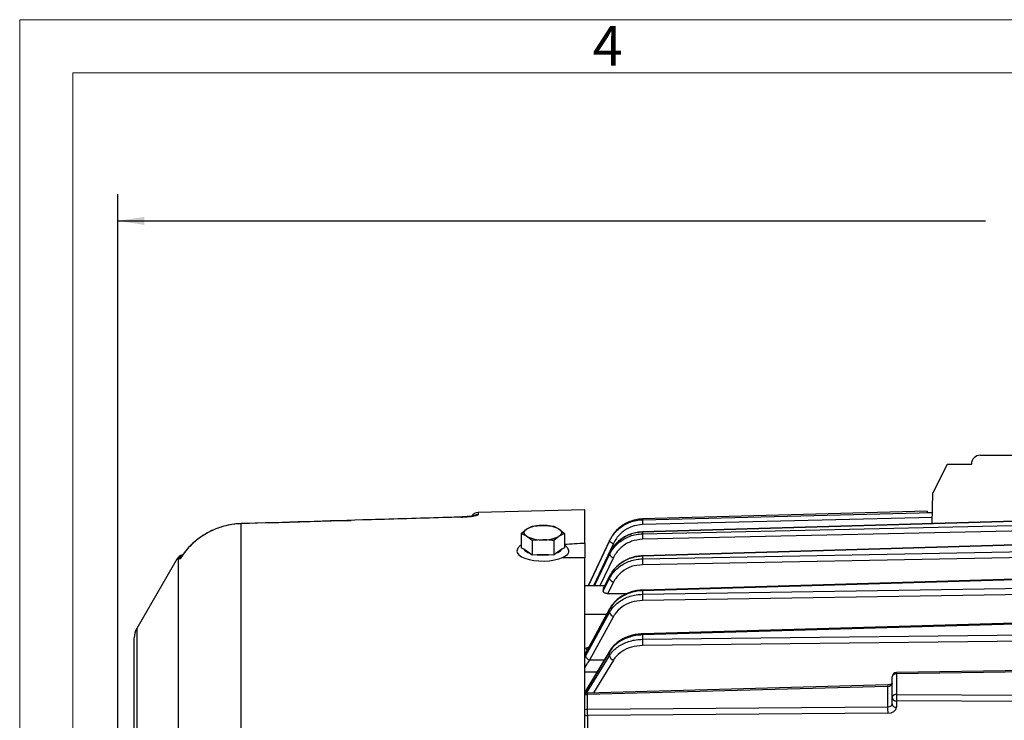
# Model space of a CAD drawing. Units: inches. Extents: x 0 to 16.8, y 0 to 10.8.
# Drawn here: x 0.3 to 3.9, y 8.1 to 10.8 of the extents above; entities that cross this region are included whole.
import ezdxf
from ezdxf.enums import TextEntityAlignment as Align

# ---------------------------------------------------------------- set-up
doc = ezdxf.new("R2010")
doc.units = ezdxf.units.IN
doc.header["$MEASUREMENT"] = 0
doc.layers.add('DIMENSION', color=5, linetype='Continuous')
doc.styles.add('SLDTEXTSTYLE0', font='TXT', dxfattribs={"width": 0.605})
doc.dimstyles.new('SLDDIMSTYLE4', dxfattribs={"dimtxt": 0.1, "dimasz": 0.1, "dimexe": 0, "dimexo": 0.0625, "dimgap": 0.025, "dimtad": 0, "dimtih": 1, "dimtoh": 1, "dimlfac": 3.555556, "dimrnd": 1e-09, "dimzin": 12, "dimdsep": 46, "dimtxsty": 'SLDTEXTSTYLE0', "dimsah": 1, "dimcen": 0.09, "dimadec": 0, "dimazin": 3, "dimtfac": 1, "dimtofl": 0, "dimtmove": 0, "dimatfit": 3, "dimfxl": 1, "dimfrac": 2, "dimtolj": 1, "dimtzin": 12, "dimarcsym": 0})

# ---------------------------------------------------------------- blocks, each defined once
blk = doc.blocks.new('B-Format-EN')
at = {"color": 7, "linetype": 'Continuous', "lineweight": 18}
for p, q in [((0.25, 10.75), (0.25, 0.25)), ((16.75, 10.75), (0.25, 10.75)), ((16.55, 10.55), (0.45, 10.55)), ((0.45, 10.55), (0.45, 0.45))]:
    blk.add_line(p, q, dxfattribs=at)
at = {"color": 7, "linetype": 'Continuous', "lineweight": 0, "insert": (2.4595, 10.7269), "char_height": 0.15, "attachment_point": 2, "style": 'SLDTEXTSTYLE0'}
blk.add_mtext('4', dxfattribs=at)
at = {"color": 7, "linetype": 'Continuous', "lineweight": 0, "style": 'SLDTEXTSTYLE0', "width": 0.605}
for tag, height, p in [('AUTOATTR11', 0.09, (6.5373, 1.7778)), ('AUTOATTR14', 0.09, (8.6537, 1.7778)), ('AUTOATTR15', 0.09, (6.1799, 1.5279)), ('AUTOATTR17', 0.09, (8.6537, 1.5279)), ('AUTOATTR7', 0.09, (11.8514, 1.5249)), ('AUTOATTR2', 0.09, (13.7484, 1.0564)), ('AUTOATTR9', 0.09, (11.8514, 1.0255)), ('AUTOATTR13', 0.15, (12.9559, 0.4361)), ('AUTOATTR3', 0.15, (14.1258, 0.4389)), ('AUTOATTR4', 0.09, (16.1008, 0.4908))]:
    blk.add_attdef(tag, text='', height=height, dxfattribs=at).set_placement(p, align=Align.BOTTOM_LEFT)
at = {"color": 7, "linetype": 'Continuous', "lineweight": 18, "style": 'SLDTEXTSTYLE0', "width": 0.605}
blk.add_attdef('AUTOATTR5', text='', height=0.15, dxfattribs=at).set_placement((14.265, 1.188), align=Align.BOTTOM_LEFT)
at = {"color": 7, "linetype": 'Continuous', "lineweight": 0}
for tag in ['AUTOATTR0', 'AUTOATTR1', 'AUTOATTR10']:
    blk.add_attdef(tag, (0, 0), '', height=1, dxfattribs=at)
blk = doc.blocks.new('_D_6')
at = {"layer": 'DIMENSION'}
for p, q in [((0.6183, 7.2114), (0.6183, 10.0942)), ((7.7623, 7.2621), (7.7623, 10.0942)), ((0.6183, 9.9942), (3.8785, 9.9942)), ((7.7623, 9.9942), (4.5021, 9.9942))]:
    blk.add_line(p, q, dxfattribs=at)
for centre, start, end in [((4.2316, 9.9942), 153.4349, 206.5651), ((4.149, 9.9942), 333.4349, 26.5651)]:
    blk.add_arc(centre, 0.1714, start, end, dxfattribs=at)
for points in [[(0.6183, 9.9942), (0.7183, 9.9792), (0.7183, 10.0092)], [(7.7623, 9.9942), (7.6623, 10.0092), (7.6623, 9.9792)]]:
    blk.add_solid(points, dxfattribs=at)
at = {"layer": 'DIMENSION', "insert": (4.1408, 10.0464), "char_height": 0.1, "attachment_point": 1, "style": 'SLDTEXTSTYLE0'}
blk.add_mtext('C', dxfattribs=at)

msp = doc.modelspace()

# ---------------------------------------------------------------- linework, layer by layer
at = {"color": 7, "linetype": 'Continuous', "lineweight": 25}
for p, q in [((3.85973, 9.11421), (4.00316, 9.11421)), ((3.7349, 9.07905), (3.68163, 8.97222)), ((3.82598, 9.07905), (3.7349, 9.07905)), ((3.82598, 9.07905), (3.82598, 9.08046)), ((3.67861, 8.85689), (3.68163, 8.97222)), ((1.90722, 8.88153), (1.57198, 8.8716)), ((2.37332, 8.9089), (1.97306, 8.89842)), ((2.37332, 8.78292), (2.37332, 8.9089)), ((3.65974, 8.90398), (2.58994, 8.87466)), ((3.65974, 8.90389), (2.58996, 8.87457)), ((2.58996, 8.87187), (3.67971, 8.89876)), ((3.67922, 8.8802), (2.59018, 8.85333)), ((3.65974, 8.90389), (3.65988, 8.89855)), ((3.65988, 8.89855), (3.67972, 8.89907)), ((1.18628, 8.86043), (1.08242, 8.85731)), ((1.08255, 8.85701), (1.08242, 8.85732)), ((1.08255, 5.21747), (1.08255, 8.85701)), ((2.15493, 8.83665), (2.17523, 8.84741)), ((2.17523, 8.84741), (2.21582, 8.85011)), ((2.25642, 8.84741), (2.27671, 8.83665)), ((4.03691, 8.86714), (2.58992, 8.82573)), ((2.58994, 8.87466), (2.58996, 8.87457)), ((4.03691, 8.86661), (2.58996, 8.8252)), ((2.58996, 8.81879), (4.03691, 8.85078)), ((2.13463, 8.82051), (2.15493, 8.83665)), ((2.13463, 8.82051), (2.13463, 8.76609)), ((2.15493, 8.80975), (2.13463, 8.82051)), ((2.17523, 8.7936), (2.15493, 8.80975)), ((2.27671, 8.80975), (2.25642, 8.7936)), ((2.27671, 8.83665), (2.29701, 8.82051)), ((2.29701, 8.82051), (2.27671, 8.80975)), ((2.29701, 8.82051), (2.29701, 8.76609)), ((4.03691, 8.83024), (2.59018, 8.79826)), ((2.21582, 8.79629), (2.17523, 8.7936)), ((2.17523, 8.7936), (2.17523, 8.73918)), ((2.25642, 8.7936), (2.25642, 8.73918)), ((2.37332, 8.78292), (2.37332, 8.72807)), ((2.4662, 8.79378), (2.38626, 8.62319)), ((2.4662, 8.79378), (2.38626, 8.62319)), ((2.4662, 8.79378), (2.46618, 8.79372)), ((4.03691, 8.77831), (2.58991, 8.73604)), ((4.03691, 8.77699), (2.58996, 8.73473)), ((0.85842, 8.73367), (0.85512, 8.72876)), ((2.14419, 8.76074), (2.13463, 8.76609)), ((2.16566, 8.7465), (2.14419, 8.76074)), ((2.17523, 8.73918), (2.16566, 8.7465)), ((2.19435, 8.74017), (2.17523, 8.73918)), ((2.23729, 8.74017), (2.19435, 8.74017)), ((2.25642, 8.73918), (2.23729, 8.74017)), ((2.26598, 8.7465), (2.25642, 8.73918)), ((2.28745, 8.76074), (2.26598, 8.7465)), ((2.29701, 8.76609), (2.28745, 8.76074)), ((2.46627, 8.74665), (2.40692, 8.62319)), ((2.46627, 8.74665), (2.46618, 8.74626)), ((2.58996, 8.72474), (4.03691, 8.75233)), ((0.83986, 8.72335), (0.68962, 8.46312)), ((0.85237, 8.72465), (0.84634, 8.7234)), ((0.84634, 6.35372), (0.84634, 8.7234)), ((2.37332, 6.21066), (2.37332, 8.72807)), ((4.03691, 8.73023), (2.59018, 8.70265)), ((2.46618, 8.65938), (2.44346, 8.61435)), ((2.46641, 8.66039), (2.44374, 8.61546)), ((2.46812, 8.66275), (2.46682, 8.66021)), ((2.44764, 8.62319), (2.37332, 8.62319)), ((2.4427, 8.60416), (2.46618, 8.65047)), ((2.48126, 8.63737), (2.45922, 8.59392)), ((4.03691, 8.64975), (2.58991, 8.60752)), ((4.03691, 8.64731), (2.58996, 8.60508)), ((2.44346, 8.61435), (2.44394, 8.61536)), ((2.58996, 8.59173), (4.03691, 8.61433)), ((4.03691, 8.59116), (2.59018, 8.56856)), ((2.46618, 8.53496), (2.37656, 8.36994)), ((2.37656, 8.35924), (2.46618, 8.52304)), ((2.46665, 8.53689), (2.37702, 8.37187)), ((2.48126, 8.50822), (2.39163, 8.34442)), ((4.03691, 8.4842), (2.58992, 8.44293)), ((4.03691, 8.48032), (2.58996, 8.43906)), ((2.58996, 8.42263), (4.03691, 8.43975)), ((0.6802, 6.51793), (0.6802, 8.42796)), ((4.03691, 8.41599), (2.59018, 8.39887)), ((2.46618, 8.37565), (2.37656, 8.2268)), ((2.46702, 8.37883), (2.37739, 8.22999)), ((4.03691, 8.30568), (3.54446, 8.29801)), ((4.03677, 8.30009), (3.54458, 8.29243)), ((3.54458, 8.29243), (3.54458, 8.21516)), ((3.5114, 8.251), (2.3827, 8.22024)), ((3.52785, 8.20387), (3.52785, 8.28114)), ((3.51142, 8.24542), (2.38272, 8.21466)), ((2.38272, 8.21466), (2.38272, 8.15999)), ((3.51142, 8.16879), (3.51142, 8.24542)), ((3.54458, 8.21516), (4.03677, 8.21325)), ((3.52785, 8.17976), (3.52785, 8.20387)), ((4.03691, 8.18942), (3.54451, 8.19133)), ((3.54451, 8.19133), (3.54451, 8.16722)), ((2.38272, 8.15999), (3.51142, 8.16879)), ((3.51164, 8.14496), (2.38294, 8.13617)), ((2.38294, 8.13617), (2.38294, 7.9971))]:
    msp.add_line(p, q, dxfattribs=at)
at = {"color": 8, "linetype": 'Continuous', "lineweight": 25}
for p, q in [((1.90721, 8.88191), (1.90733, 8.88165)), ((1.97306, 8.89842), (1.97306, 8.89067)), ((2.46618, 8.79372), (2.38628, 8.62319)), ((2.3873, 8.62319), (2.46618, 8.79131)), ((2.48126, 8.78246), (2.40653, 8.62319)), ((2.46618, 8.74626), (2.40703, 8.62319)), ((2.4096, 8.62319), (2.46618, 8.74054)), ((2.48126, 8.72944), (2.43002, 8.62319)), ((2.46642, 8.66042), (2.46618, 8.65938)), ((2.45508, 8.51559), (2.37332, 8.51559)), ((0.68962, 8.46312), (0.68962, 6.51347)), ((2.37656, 8.36994), (2.37332, 8.36435)), ((2.37332, 8.35265), (2.37656, 8.35924)), ((2.38026, 8.21972), (2.46618, 8.36098)), ((2.48126, 8.34476), (2.4059, 8.22088)), ((2.41879, 8.29873), (2.37332, 8.29871)), ((2.37656, 8.2268), (2.37332, 8.22188)), ((2.37332, 8.22652), (2.37512, 8.22655))]:
    msp.add_line(p, q, dxfattribs=at)
at = {"color": 7, "linetype": 'Continuous', "lineweight": 25, "flags": 128}
for points in [[(1.18441, 8.86007), (1.41977, 8.86712), (1.49542, 8.86938)], [(2.15493, 8.80975), (2.15086, 8.8129), (2.1479, 8.81624), (2.14611, 8.81969), (2.14551, 8.8232), (2.14611, 8.82671), (2.1479, 8.83016), (2.15086, 8.8335), (2.15493, 8.83665)], [(2.27671, 8.83665), (2.28078, 8.8335), (2.28374, 8.83016), (2.28553, 8.82671), (2.28613, 8.8232), (2.28553, 8.81969), (2.28374, 8.81624), (2.28078, 8.8129), (2.27671, 8.80975)], [(2.11795, 8.75408), (2.11995, 8.74654), (2.12588, 8.73931), (2.13549, 8.73269), (2.14839, 8.72694), (2.16405, 8.7223), (2.18183, 8.71896), (2.201, 8.71706), (2.22078, 8.71668), (2.24035, 8.71782), (2.25892, 8.72045), (2.27573, 8.72446), (2.29008, 8.72969), (2.3014, 8.73591), (2.30921, 8.74287), (2.31319, 8.75029), (2.31319, 8.75787), (2.31012, 8.76412)], [(2.12098, 8.76334), (2.11995, 8.76162), (2.11795, 8.75408)]]:
    msp.add_lwpolyline(points, dxfattribs=at)
at = {"color": 8, "linetype": 'Continuous', "lineweight": 25, "flags": 128}
for points in [[(2.58992, 8.82573), (2.58992, 8.8257), (2.58996, 8.8252)], [(2.58991, 8.73604), (2.58991, 8.73604), (2.58992, 8.7357), (2.58996, 8.73473)], [(2.46667, 8.53692), (2.46647, 8.53651), (2.46618, 8.53496)], [(2.37702, 8.37187), (2.37674, 8.3712), (2.37656, 8.36994)], [(2.37692, 8.38994), (2.38064, 8.38143), (2.38139, 8.37976)], [(2.46618, 8.37565), (2.46647, 8.37761), (2.46704, 8.37887)], [(2.37656, 8.2268), (2.37684, 8.22876), (2.3774, 8.22999)]]:
    msp.add_lwpolyline(points, dxfattribs=at)
at = {"color": 7, "linetype": 'Continuous', "lineweight": 25}
for centre, radius, start, end in [((3.85973, 9.08046), 0.03375, 90, 180), ((1.97395, 8.86468), 0.03375, 91.5, 142.6311), ((2.21016, 8.73121), 0.11904, 87.27356, 117.64426), ((2.22148, 8.73121), 0.11904, 62.35574, 92.72644), ((2.96654, 8.86709), 0.37661, 179.27187, 182.09304), ((2.21016, 8.91519), 0.11904, 242.35574, 272.72644), ((2.22148, 8.91519), 0.11904, 267.27356, 297.64426), ((3.03079, 8.81326), 0.44087, 179.28156, 181.95076), ((2.4987, 8.82941), 0.05009, 229.52652, 249.62591), ((0.86908, 8.70646), 0.03375, 101.58234, 150.00866), ((2.17635, 8.78593), 0.04085, 218.08343, 254.84157), ((2.21582, 8.92688), 0.18794, 263.43969, 276.56031), ((2.2553, 8.78593), 0.04085, 285.15843, 321.91657), ((2.48973, 8.75674), 0.02859, 214.54126, 252.75635), ((3.07734, 8.71856), 0.48742, 179.2743, 181.87132), ((2.48788, 8.66021), 0.02378, 204.1947, 253.83353), ((3.10256, 8.58503), 0.51265, 179.25113, 181.84107), ((2.48731, 8.52945), 0.02208, 196.88732, 254.08818), ((0.75051, 8.42796), 0.07031, 150, 180), ((3.10455, 8.41553), 0.51464, 179.21025, 181.85513), ((2.39768, 8.36565), 0.02208, 196.88725, 254.0882), ((2.48704, 8.36525), 0.02129, 191.55435, 254.23718), ((3.54473, 8.28114), 0.01688, 90.89189, 180), ((3.54235, 8.2777), 0.0149, 81.39121, 166.64714), ((2.38316, 8.20338), 0.01688, 91.56093, 125.68533), ((3.54235, 8.20043), 0.0149, 81.39121, 166.64714), ((4.45726, 8.20043), 0.9128, 179.07504, 180.57092), ((3.54278, 8.20637), 0.01514, 189.4964, 276.54873), ((3.54278, 8.18226), 0.01514, 189.4964, 276.54873), ((2.87603, 8.15265), 0.49337, 179.1473, 181.91479), ((4.00473, 8.16145), 0.49337, 179.1473, 181.91479)]:
    msp.add_arc(centre, radius, start, end, dxfattribs=at)
at = {"color": 8, "linetype": 'Continuous', "lineweight": 25}
for centre, radius, start, end in [((1.97394, 8.85683), 0.03385, 91.48827, 116.69875), ((0.8756, 8.70669), 0.0337, 118.08596, 150.26961), ((2.6794, 8.60813), 0.0895, 180.39279, 181.95337), ((2.65545, 8.44166), 0.06554, 178.89078, 182.27456), ((3.25496, 8.28924), 0.28964, 0.63229, 1.73674), ((3.59027, 8.24849), 0.07891, 178.17701, 182.22969), ((2.38283, 8.19224), 0.02242, 90.2768, 115.094), ((2.44428, 8.21765), 0.06163, 177.58911, 182.77922), ((2.38283, 8.13757), 0.02242, 90.2768, 115.094), ((2.38291, 8.1569), 0.02073, 242.43092, 270.08107)]:
    msp.add_arc(centre, radius, start, end, dxfattribs=at)
at = {"color": 7, "linetype": 'Continuous', "lineweight": 25}
for centre, major_axis, ratio, start_param, end_param in [((8.98797, 7.15809), (24.83626, 0.8365), 0.0770367, 1.8377845, 1.8409735), ((8.98797, 6.66033), (24.83626, -0.8365), 0.0770367, 1.8429738, 1.8465094), ((-0.37165, 8.49944), (9.45326, -0.04796), 0.0120675, 1.2589181, 1.2667309), ((3.51098, 8.2567), (0.01687, 0.00059), 0.6686725, 4.7150286, 6.259645), ((3.51098, 8.18009), (0.01687, -0.00059), 0.6686725, 4.7621092, 6.3067256), ((3.51076, 8.16755), (0.03375, -0.00059), 0.669016, 4.7503517, 6.294968)]:
    msp.add_ellipse(centre, major_axis=major_axis, ratio=ratio, start_param=start_param, end_param=end_param, dxfattribs=at)
at = {"color": 8, "linetype": 'Continuous', "lineweight": 25}
msp.add_ellipse((149.4216, 5.89808), major_axis=(227.53132, -1.54308), ratio=0.0083458, start_param=2.2731293, end_param=2.2734431, dxfattribs=at)
at = {"color": 7, "linetype": 'Continuous', "lineweight": 25}
for points, knots in [([(1.90733, 8.88165), (1.88485, 8.88099), (1.77244, 8.87765), (1.49751, 8.86946), (1.24506, 8.86189), (1.08255, 8.85701)], [0, 0, 0, 0, 0.0817741, 0.4088705, 1, 1, 1, 1]), ([(1.92945, 8.88309), (1.92576, 8.88282), (1.91864, 8.88229), (1.91092, 8.88206), (1.9072, 8.88194)], [0, 0, 0, 0, 0.5185089, 1, 1, 1, 1]), ([(1.90733, 8.88165), (1.91156, 8.88181), (1.92341, 8.88225), (1.94186, 8.8837), (1.95911, 8.88595), (1.97081, 8.88847), (1.97231, 8.88993), (1.97306, 8.89067)], [0, 0, 0, 0, 0.120918, 0.3387281, 0.5583277, 0.7787692, 1, 1, 1, 1]), ([(1.95993, 8.88703), (1.95992, 8.88702), (1.95988, 8.88701), (1.95717, 8.88637), (1.95182, 8.88544), (1.94303, 8.8843), (1.93519, 8.88346), (1.93016, 8.88314), (1.92945, 8.88309)], [0, 0, 0, 0, 0.0812399, 0.2452606, 0.4518772, 0.6965595, 0.9570762, 1, 1, 1, 1]), ([(1.08255, 8.85701), (1.06683, 8.85576), (1.03541, 8.85325), (0.98988, 8.83963), (0.94728, 8.81902), (0.91215, 8.79408), (0.88428, 8.76733), (0.86559, 8.74481), (0.85585, 8.72995), (0.85237, 8.72465)], [0, 0, 0, 0, 0.1708541, 0.3417122, 0.5124152, 0.6831243, 0.8071396, 0.9311567, 1, 1, 1, 1]), ([(1.08243, 8.85691), (1.07574, 8.85673), (1.05871, 8.85626), (1.03153, 8.85155), (1.00135, 8.84338), (0.97228, 8.8317), (0.94467, 8.81688), (0.91882, 8.7991), (0.89501, 8.77854), (0.87395, 8.75525), (0.86058, 8.73853), (0.85516, 8.72912), (0.85499, 8.72884)], [0, 0, 0, 0, 0.0738064, 0.1882013, 0.3036934, 0.4189139, 0.5334872, 0.6493028, 0.76497, 0.8800338, 0.9963308, 1, 1, 1, 1]), ([(2.21582, 8.85011), (2.22598, 8.84981), (2.23956, 8.84942), (2.25303, 8.84782), (2.25642, 8.84741)], [0, 0, 0, 0, 0.7484566, 1, 1, 1, 1]), ([(2.58996, 8.87457), (2.58545, 8.87432), (2.57306, 8.87362), (2.5531, 8.86927), (2.53094, 8.86064), (2.51058, 8.84832), (2.4926, 8.83283), (2.47728, 8.81461), (2.46988, 8.80068), (2.46618, 8.79372)], [0, 0, 0, 0, 0.0868796, 0.2390741, 0.3912686, 0.5434504, 0.6956321, 0.8478161, 1, 1, 1, 1]), ([(2.46618, 8.79131), (2.4682, 8.79532), (2.47377, 8.80634), (2.48572, 8.8228), (2.50249, 8.83956), (2.52195, 8.85321), (2.54339, 8.86342), (2.56628, 8.87011), (2.58207, 8.87128), (2.58996, 8.87187)], [0, 0, 0, 0, 0.08674799, 0.2389514, 0.39115487, 0.54336689, 0.69557897, 0.84778947, 1, 1, 1, 1]), ([(2.59018, 8.85333), (2.5763, 8.85163), (2.54853, 8.84823), (2.51215, 8.82607), (2.49105, 8.80181), (2.48304, 8.78598), (2.48126, 8.78246)], [0, 0, 0, 0, 0.3043311, 0.608663, 0.9129746, 1, 1, 1, 1]), ([(2.58996, 8.87457), (2.58995, 8.87412), (2.58993, 8.87322), (2.58995, 8.87232), (2.58996, 8.87187)], [0, 0, 0, 0, 0.5000038, 1, 1, 1, 1]), ([(2.46618, 8.74054), (2.4682, 8.74443), (2.47377, 8.75516), (2.48572, 8.77117), (2.50249, 8.78747), (2.52195, 8.80073), (2.54339, 8.81063), (2.56628, 8.81711), (2.58207, 8.81823), (2.58996, 8.81879)], [0, 0, 0, 0, 0.086748, 0.2389514, 0.3911549, 0.5433669, 0.695579, 0.8477895, 1, 1, 1, 1]), ([(2.58993, 8.8253), (2.58678, 8.82532), (2.57625, 8.82536), (2.55858, 8.8218), (2.53748, 8.81494), (2.51794, 8.80457), (2.50311, 8.79429), (2.49589, 8.78667), (2.49368, 8.78434)], [0, 0, 0, 0, 0.0875301, 0.2927653, 0.4981092, 0.7046186, 0.9096633, 1, 1, 1, 1]), ([(2.58996, 8.8252), (2.58995, 8.82413), (2.58993, 8.82199), (2.58995, 8.81986), (2.58996, 8.81879)], [0, 0, 0, 0, 0.5000014, 1, 1, 1, 1]), ([(2.13463, 8.77691), (2.13365, 8.7763), (2.12929, 8.77357), (2.12469, 8.76912), (2.12204, 8.76451), (2.12142, 8.76344)], [0, 0, 0, 0, 0.1810508, 0.8101144, 1, 1, 1, 1]), ([(2.25642, 8.7936), (2.25303, 8.794), (2.23956, 8.79561), (2.22598, 8.796), (2.21582, 8.79629)], [0, 0, 0, 0, 0.2515434, 1, 1, 1, 1]), ([(2.30938, 8.76514), (2.30717, 8.76792), (2.30357, 8.77244), (2.29884, 8.77565), (2.29701, 8.7769)], [0, 0, 0, 0, 0.6128705, 1, 1, 1, 1]), ([(2.46618, 8.79131), (2.46618, 8.79172), (2.46616, 8.79252), (2.46618, 8.79332), (2.46618, 8.79372)], [0, 0, 0, 0, 0.4999956, 1, 1, 1, 1]), ([(2.49325, 8.78412), (2.49318, 8.78407), (2.48713, 8.779), (2.47746, 8.76643), (2.46994, 8.75298), (2.46618, 8.74626)], [0, 0, 0, 0, 0.0058043, 0.5029023, 1, 1, 1, 1]), ([(2.59018, 8.79826), (2.5763, 8.79662), (2.54853, 8.79336), (2.51215, 8.77186), (2.49105, 8.74827), (2.48304, 8.73287), (2.48126, 8.72944)], [0, 0, 0, 0, 0.3043311, 0.608663, 0.9129746, 1, 1, 1, 1]), ([(2.46618, 8.74054), (2.46618, 8.74149), (2.46616, 8.7434), (2.46618, 8.74531), (2.46618, 8.74626)], [0, 0, 0, 0, 0.4999984, 1, 1, 1, 1]), ([(2.58996, 8.73473), (2.58545, 8.73448), (2.57306, 8.7338), (2.5531, 8.72969), (2.53094, 8.72162), (2.51058, 8.71014), (2.4926, 8.69572), (2.47728, 8.67879), (2.46988, 8.66585), (2.46618, 8.65938)], [0, 0, 0, 0, 0.0868796, 0.2390741, 0.3912686, 0.5434504, 0.6956321, 0.8478161, 1, 1, 1, 1]), ([(2.58992, 8.73563), (2.58668, 8.73563), (2.57605, 8.73564), (2.55826, 8.73216), (2.53715, 8.72547), (2.51748, 8.71552), (2.4996, 8.70289), (2.48431, 8.6877), (2.47365, 8.67414), (2.46935, 8.66529), (2.46812, 8.66275)], [0, 0, 0, 0, 0.0639455, 0.2099285, 0.3560811, 0.5030187, 0.6489108, 0.7957908, 0.941436, 1, 1, 1, 1]), ([(2.58996, 8.73473), (2.58995, 8.73306), (2.58993, 8.72973), (2.58995, 8.7264), (2.58996, 8.72474)], [0, 0, 0, 0, 0.50000176, 1, 1, 1, 1]), ([(0.85237, 8.72465), (0.85238, 8.72467), (0.85289, 8.72585), (0.8536, 8.7269), (0.85429, 8.72793)], [0, 0, 0, 0, 0.0214741, 1, 1, 1, 1]), ([(2.46618, 8.65047), (2.4682, 8.65417), (2.47377, 8.66437), (2.48572, 8.67959), (2.50249, 8.69507), (2.52195, 8.70766), (2.54339, 8.71705), (2.56628, 8.72318), (2.58207, 8.72422), (2.58996, 8.72474)], [0, 0, 0, 0, 0.086748, 0.2389514, 0.3911549, 0.5433669, 0.695579, 0.8477895, 1, 1, 1, 1]), ([(2.59018, 8.70265), (2.5763, 8.70112), (2.54853, 8.69807), (2.51215, 8.67768), (2.49105, 8.65527), (2.48304, 8.64063), (2.48126, 8.63737)], [0, 0, 0, 0, 0.30433114, 0.608663, 0.91297459, 1, 1, 1, 1]), ([(2.46618, 8.65047), (2.46618, 8.65195), (2.46616, 8.65493), (2.46618, 8.6579), (2.46618, 8.65938)], [0, 0, 0, 0, 0.499998, 1, 1, 1, 1]), ([(2.45922, 8.59392), (2.45722, 8.59406), (2.45322, 8.59432), (2.44803, 8.59627), (2.44444, 8.59895), (2.44269, 8.60172), (2.4427, 8.60341), (2.4427, 8.60416)], [0, 0, 0, 0, 0.2227472, 0.4462997, 0.6517934, 0.8473227, 1, 1, 1, 1]), ([(2.4427, 8.60416), (2.44297, 8.60641), (2.44344, 8.61024), (2.44346, 8.61315), (2.44346, 8.61435)], [0, 0, 0, 0, 0.5895512, 1, 1, 1, 1]), ([(2.58996, 8.60508), (2.58545, 8.60485), (2.57306, 8.60419), (2.5531, 8.60035), (2.53094, 8.59282), (2.51058, 8.58213), (2.4926, 8.56872), (2.47728, 8.55298), (2.46988, 8.54096), (2.46618, 8.53496)], [0, 0, 0, 0, 0.0868796, 0.2390741, 0.3912686, 0.5434504, 0.6956321, 0.8478161, 1, 1, 1, 1]), ([(2.46618, 8.52304), (2.4682, 8.52647), (2.47377, 8.53592), (2.48572, 8.55002), (2.50249, 8.56436), (2.52195, 8.57601), (2.54339, 8.58468), (2.56628, 8.59033), (2.58207, 8.59126), (2.58996, 8.59173)], [0, 0, 0, 0, 0.086748, 0.2389514, 0.3911549, 0.5433669, 0.695579, 0.8477895, 1, 1, 1, 1]), ([(2.58992, 8.60713), (2.58656, 8.60712), (2.5758, 8.60709), (2.55787, 8.60374), (2.53674, 8.59738), (2.51704, 8.58794), (2.49914, 8.57598), (2.48383, 8.56158), (2.47294, 8.54835), (2.46848, 8.53953), (2.46706, 8.53672)], [0, 0, 0, 0, 0.0653897, 0.2095389, 0.3539808, 0.4992183, 0.6434543, 0.7886219, 0.9324391, 1, 1, 1, 1]), ([(2.58996, 8.60508), (2.58995, 8.60286), (2.58993, 8.59841), (2.58995, 8.59396), (2.58996, 8.59173)], [0, 0, 0, 0, 0.50000177, 1, 1, 1, 1]), ([(2.59018, 8.56856), (2.5763, 8.56718), (2.54853, 8.5644), (2.51215, 8.54556), (2.49105, 8.52481), (2.48304, 8.51124), (2.48126, 8.50822)], [0, 0, 0, 0, 0.30433114, 0.608663, 0.91297459, 1, 1, 1, 1]), ([(2.46618, 8.52304), (2.46618, 8.52502), (2.46616, 8.529), (2.46618, 8.53297), (2.46618, 8.53496)], [0, 0, 0, 0, 0.4999979, 1, 1, 1, 1]), ([(2.58996, 8.43906), (2.58545, 8.43883), (2.57306, 8.43822), (2.5531, 8.43472), (2.53094, 8.4279), (2.51058, 8.41823), (2.4926, 8.40611), (2.47728, 8.39191), (2.46988, 8.38107), (2.46618, 8.37565)], [0, 0, 0, 0, 0.0868796, 0.2390741, 0.3912686, 0.5434504, 0.6956321, 0.8478161, 1, 1, 1, 1]), ([(2.58993, 8.44257), (2.58644, 8.44255), (2.57555, 8.44248), (2.55749, 8.43934), (2.53635, 8.43344), (2.51663, 8.42474), (2.4987, 8.41369), (2.48339, 8.40036), (2.47279, 8.38855), (2.46858, 8.38082), (2.46742, 8.37867)], [0, 0, 0, 0, 0.06846193, 0.21371196, 0.35941234, 0.50606409, 0.65181187, 0.79869341, 0.94409312, 1, 1, 1, 1]), ([(2.58996, 8.43906), (2.58995, 8.43632), (2.58993, 8.43084), (2.58995, 8.42537), (2.58996, 8.42263)], [0, 0, 0, 0, 0.5000006, 1, 1, 1, 1]), ([(2.46618, 8.36098), (2.4682, 8.36407), (2.47377, 8.37258), (2.48572, 8.38526), (2.50249, 8.39814), (2.52195, 8.40859), (2.54339, 8.41637), (2.56628, 8.42141), (2.58207, 8.42222), (2.58996, 8.42263)], [0, 0, 0, 0, 0.086748, 0.2389514, 0.3911549, 0.5433669, 0.695579, 0.8477895, 1, 1, 1, 1]), ([(2.59018, 8.39887), (2.5763, 8.39766), (2.54853, 8.39522), (2.51215, 8.37832), (2.49105, 8.35968), (2.48304, 8.34747), (2.48126, 8.34476)], [0, 0, 0, 0, 0.3043311, 0.608663, 0.9129746, 1, 1, 1, 1]), ([(2.37702, 8.37195), (2.37683, 8.37157), (2.37556, 8.36905), (2.37435, 8.36719), (2.37332, 8.36561)], [0, 0, 0, 0, 0.14740536, 1, 1, 1, 1]), ([(2.46618, 8.36098), (2.46618, 8.36343), (2.46616, 8.36832), (2.46618, 8.37321), (2.46618, 8.37565)], [0, 0, 0, 0, 0.4999993, 1, 1, 1, 1]), ([(3.5278, 8.25725), (3.52781, 8.25721), (3.52782, 8.25712), (3.5259, 8.25509), (3.52206, 8.25298), (3.51692, 8.25141), (3.51316, 8.25113), (3.5114, 8.251)], [0, 0, 0, 0, 0.2085789, 0.4091046, 0.6147341, 0.8194374, 1, 1, 1, 1]), ([(2.3774, 8.23008), (2.37722, 8.22976), (2.37577, 8.22711), (2.37447, 8.2254), (2.37332, 8.2239)], [0, 0, 0, 0, 0.1225151, 1, 1, 1, 1])]:
    msp.add_open_spline(points, degree=3, knots=knots, dxfattribs=at)
at = {"color": 8, "linetype": 'Continuous', "lineweight": 25}
for points, knots in [([(2.58996, 8.8252), (2.58545, 8.82495), (2.57306, 8.82425), (2.55309, 8.81999), (2.53097, 8.81151), (2.51054, 8.79968), (2.49899, 8.78929), (2.49325, 8.78412)], [0, 0, 0, 0, 0.1252129, 0.3445591, 0.5639053, 0.7832332, 1, 1, 1, 1]), ([(0.84634, 8.7234), (0.84502, 8.72339), (0.84106, 8.72335), (0.84035, 8.72334), (0.83987, 8.72334)], [0, 0, 0, 0, 0.3346679, 1, 1, 1, 1]), ([(0.85512, 8.72876), (0.85418, 8.72746), (0.85321, 8.72613), (0.8524, 8.72469), (0.85237, 8.72465)], [0, 0, 0, 0, 0.969045, 1, 1, 1, 1]), ([(2.37692, 8.38994), (2.37775, 8.39029), (2.38139, 8.39182), (2.38533, 8.39236), (2.38838, 8.39278)], [0, 0, 0, 0, 0.227895, 1, 1, 1, 1]), ([(2.39163, 8.34442), (2.38877, 8.34071), (2.38312, 8.33337), (2.37654, 8.32271), (2.37405, 8.31678), (2.37332, 8.31505)], [0, 0, 0, 0, 0.41959808, 0.83071622, 1, 1, 1, 1])]:
    msp.add_open_spline(points, degree=3, knots=knots, dxfattribs=at)

# ---------------------------------------------------------------- block references
at = {"color": 7, "linetype": 'Continuous'}
msp.add_blockref('B-Format-EN', (0, 0), dxfattribs=at)

# ---------------------------------------------------------------- dimensions: what is measured, and where the dimension line sits
at = {"layer": 'DIMENSION'}
dim = msp.add_linear_dim(base=(0.61832, 9.99421), p1=(7.76227, 7.18209), p2=(0.61832, 7.1314), text='(C)', dimstyle='SLDDIMSTYLE4', dxfattribs=at)
dim.commit()
dim.dimension.update_dxf_attribs({"geometry": '_D_6', "text_midpoint": (4.19029, 9.99421), "dimtype": 160})

doc.saveas('drawing.dxf')
